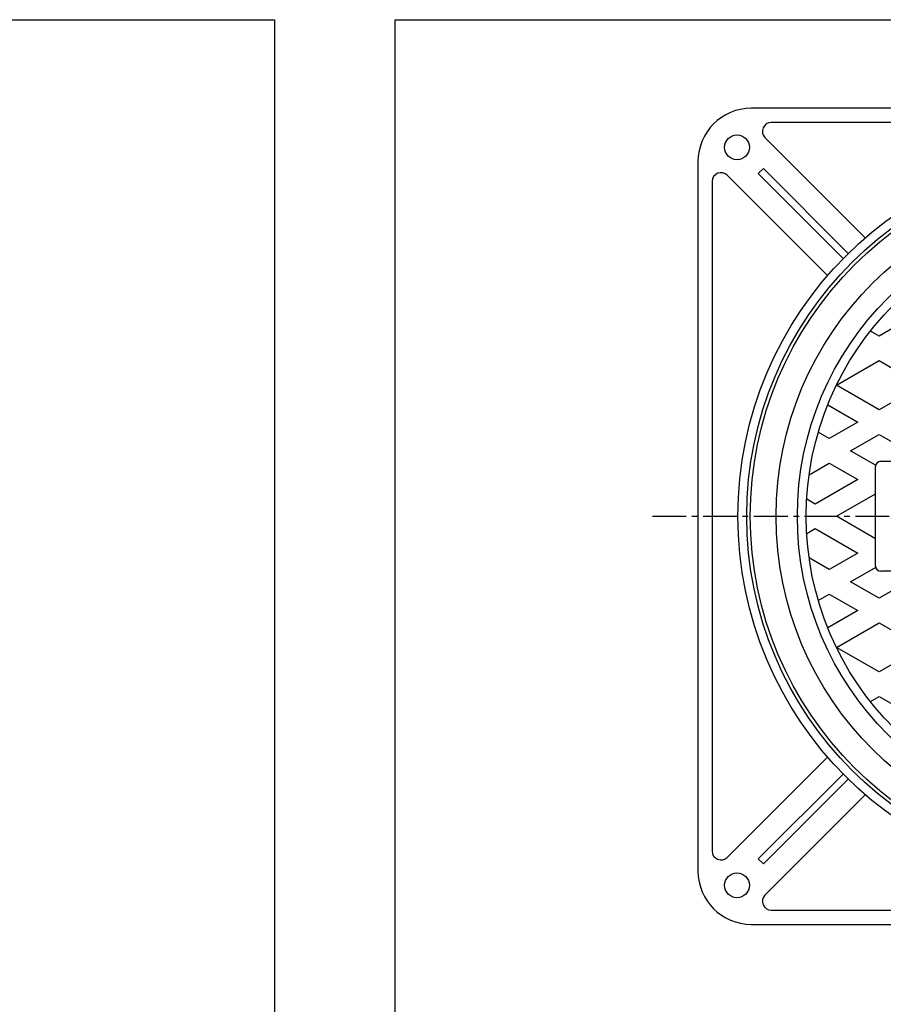
# Model space of a CAD drawing. Extents: x -3045 to 348, y -1227 to 3981.
# Drawn here: x -2388 to -1901, y 3426 to 3981 of the extents above; entities that cross this region are included whole.
import ezdxf

# ---------------------------------------------------------------- set-up
doc = ezdxf.new("R2010")
doc.units = 0
doc.linetypes.add('CENTER2', pattern=[28.575, 19.05, -3.175, 3.175, -3.175])
for name, color, linetype in [('1', 7, 'CONTINUOUS'), ('5', 7, 'CONTINUOUS'), ('6', 7, 'CONTINUOUS')]:
    doc.layers.add(name, color=color, linetype=linetype)

msp = doc.modelspace()

# ---------------------------------------------------------------- linework, layer by layer
at = {"layer": '1', "color": 7, "linetype": 'CONTINUOUS'}
for p, q in [((-3044.9807, 3981.3421), (-2243.9807, 3981.3421)), ((-2243.9807, 3981.3421), (-2243.9807, 2871.3421)), ((-2176.0174, 3981.3421), (-1375.0174, 3981.3421)), ((-2176.0174, 2871.3421), (-2176.0174, 3981.3421))]:
    msp.add_line(p, q, dxfattribs=at)
at = {"layer": '1', "color": 7, "linetype": 'CENTER2'}
msp.add_line((-2031.1255, 3701.4122), (-1523.7525, 3701.4122), dxfattribs=at)
at = {"layer": '5', "color": 7, "linetype": 'CONTINUOUS'}
for p, q in [((-1887.5174, 3812.2634), (-1903.5174, 3803.0258)), ((-1903.5174, 3803.0258), (-1908.3923, 3805.8404)), ((-1927.5174, 3775.313), (-1903.5174, 3789.1694)), ((-1903.5174, 3789.1694), (-1879.5174, 3775.313)), ((-1903.5174, 3761.4566), (-1927.5174, 3775.313)), ((-1879.5174, 3775.313), (-1903.5174, 3761.4566)), ((-1932.3923, 3764.2711), (-1915.5174, 3754.5284)), ((-1915.5174, 3754.5284), (-1931.5174, 3745.2908)), ((-1931.5174, 3745.2908), (-1937.7171, 3748.8702)), ((-1919.5174, 3738.3626), (-1903.5174, 3747.6002)), ((-1903.5174, 3747.6002), (-1887.5174, 3738.3626)), ((-1905.5174, 3730.2797), (-1919.5174, 3738.3626)), ((-1942.8809, 3724.8736), (-1931.5174, 3731.4344)), ((-1931.5174, 3731.4344), (-1915.5174, 3722.1968)), ((-1902.5174, 3732.4122), (-1868.5174, 3732.4122)), ((-1905.5174, 3673.4122), (-1905.5174, 3729.4122)), ((-1915.5174, 3722.1968), (-1939.5174, 3708.3404)), ((-1927.5174, 3701.4122), (-1905.5174, 3714.1139)), ((-1939.5174, 3708.3404), (-1944.2413, 3711.0677)), ((-1905.5174, 3688.7105), (-1927.5174, 3701.4122)), ((-1944.2413, 3691.7566), (-1939.5174, 3694.484)), ((-1939.5174, 3694.484), (-1915.5174, 3680.6276)), ((-1915.5174, 3680.6276), (-1931.5174, 3671.39)), ((-1931.5174, 3671.39), (-1942.8809, 3677.9507)), ((-1919.5174, 3664.4617), (-1905.5174, 3672.5447)), ((-1868.5174, 3670.4122), (-1902.5174, 3670.4122)), ((-1903.5174, 3655.2241), (-1919.5174, 3664.4617)), ((-1887.5174, 3664.4617), (-1903.5174, 3655.2241)), ((-1937.7171, 3653.9542), (-1931.5174, 3657.5335)), ((-1931.5174, 3657.5335), (-1915.5174, 3648.2959)), ((-1915.5174, 3648.2959), (-1932.3923, 3638.5532)), ((-1927.5174, 3627.5113), (-1903.5174, 3641.3677)), ((-1903.5174, 3641.3677), (-1879.5174, 3627.5113)), ((-1903.5174, 3613.6549), (-1927.5174, 3627.5113)), ((-1879.5174, 3627.5113), (-1903.5174, 3613.6549)), ((-1908.3923, 3596.984), (-1903.5174, 3599.7985)), ((-1903.5174, 3599.7985), (-1887.5174, 3590.5609))]:
    msp.add_line(p, q, dxfattribs=at)
for radius in [200.5, 186, 174, 169]:
    msp.add_circle((-1775.5174, 3701.4122), radius, dxfattribs=at)
for centre, start, end in [((-1902.5174, 3729.4122), 90, 180), ((-1902.5174, 3673.4122), 180, -90)]:
    msp.add_arc(centre, 3, start, end, dxfattribs=at)
at = {"layer": '6', "color": 7, "linetype": 'CONTINUOUS'}
for p, q in [((-1575.5174, 3931.4122), (-1975.5174, 3931.4122)), ((-1586.8017, 3923.4122), (-1964.2331, 3923.4122)), ((-1911.2516, 3858.3595), (-1967.7686, 3914.8766)), ((-2005.5174, 3901.4122), (-2005.5174, 3501.4122)), ((-1968.6681, 3897.3913), (-1971.4966, 3894.5629)), ((-1920.821, 3849.5442), (-1968.6681, 3897.3913)), ((-1932.4648, 3837.1463), (-1988.9819, 3893.6634)), ((-1971.4966, 3894.5629), (-1923.6494, 3846.7158)), ((-1997.5174, 3890.1279), (-1997.5174, 3512.6964)), ((-1932.4648, 3565.678), (-1988.9819, 3509.1609)), ((-1923.6494, 3556.1085), (-1971.4966, 3508.2614)), ((-1968.6681, 3505.433), (-1920.821, 3553.2801)), ((-1911.2516, 3544.4648), (-1967.7686, 3487.9477)), ((-1971.4966, 3508.2614), (-1968.6681, 3505.433)), ((-1964.2331, 3479.4122), (-1586.8017, 3479.4122)), ((-1975.5174, 3471.4122), (-1575.5174, 3471.4122))]:
    msp.add_line(p, q, dxfattribs=at)
for centre, radius in [((-1983.5174, 3909.4122), 7), ((-1775.5174, 3701.4122), 207.5), ((-1775.5174, 3701.4122), 202.5), ((-1983.5174, 3493.4122), 7)]:
    msp.add_circle(centre, radius, dxfattribs=at)
for centre, radius, start, end in [((-1975.5174, 3901.4122), 30, 90, 180), ((-1964.2331, 3918.4122), 5, 90, -135), ((-1992.5174, 3890.1279), 5, 45, 180), ((-1992.5174, 3512.6964), 5, 180, -45), ((-1975.5174, 3501.4122), 30, 180, -90), ((-1964.2331, 3484.4122), 5, 135, -90)]:
    msp.add_arc(centre, radius, start, end, dxfattribs=at)

doc.saveas('drawing.dxf')
